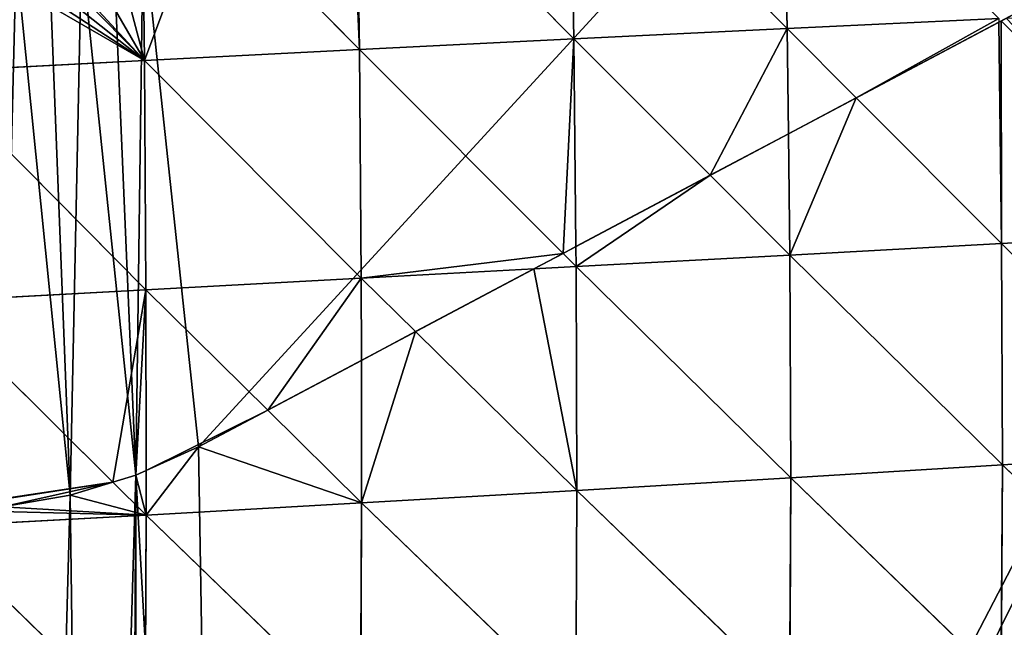
# Model space of a CAD drawing. Extents: x 0 to 7341, y 0 to 3999.
# Drawn here: x 2996 to 3078, y 2195 to 2245 of the extents above; entities that cross this region are included whole.
import ezdxf

# ---------------------------------------------------------------- set-up
doc = ezdxf.new("R2010")
doc.units = 0
doc.header["$LTSCALE"] = 25.4
doc.layers.get('0').update_dxf_attribs({"color": 13, "linetype": 'CONTINUOUS'})

msp = doc.modelspace()

# ---------------------------------------------------------------- linework, layer by layer
at = {"color": 23}
for p, q in [((3059.569, 2244.04, 174.717), (3059.185, 2262.957, 177.816)), ((3059.569, 2244.04, 174.717), (3059.185, 2262.957, 177.816)), ((3010.893, 2209.464), (3110.799, 2262.464)), ((3010.893, 2209.464), (3110.799, 2262.464)), ((3059.569, 2244.04, 174.717), (3041.594, 2262.202, 186.645)), ((3041.929, 2243.185, 183.442), (3041.594, 2262.202, 186.645)), ((3059.569, 2244.04, 174.717), (3041.594, 2262.202, 186.645)), ((3041.929, 2243.185, 183.442), (3041.594, 2262.202, 186.645)), ((3024.199, 2242.3, 190.538), (3023.915, 2261.399, 194.036)), ((3024.199, 2242.3, 190.538), (3023.915, 2261.399, 194.036)), ((3041.929, 2243.185, 183.442), (3023.915, 2261.399, 194.036)), ((3041.929, 2243.185, 183.442), (3023.915, 2261.399, 194.036)), ((3024.199, 2242.3, 190.538), (3011.572, 2255.105, 197.226)), ((3024.199, 2242.3, 190.538), (3011.572, 2255.105, 197.226)), ((3006.432, 2241.39, 196.117), (3006.299, 2252.309, 198.371)), ((3006.432, 2241.39, 196.117), (3006.299, 2252.309, 198.371)), ((3006.432, 2241.39, 196.117), (2998.06, 2249.92, 200.198)), ((3006.432, 2241.39, 196.117), (2998.06, 2249.92, 200.198)), ((3077.055, 2244.863, 164.284), (3059.569, 2244.04, 174.717)), ((3077.055, 2244.863, 164.284), (3059.569, 2244.04, 174.717)), ((3077.292, 2226.266, 157.908), (3077.059, 2244.565, 164.182)), ((3077.292, 2226.266, 157.908), (3077.059, 2244.565, 164.182)), ((3094.547, 2227.21, 145.366), (3077.25, 2244.666, 164.073)), ((3094.547, 2227.21, 145.366), (3077.25, 2244.666, 164.073)), ((3059.569, 2244.04, 174.717), (3041.929, 2243.185, 183.442)), ((3059.569, 2244.04, 174.717), (3041.929, 2243.185, 183.442)), ((3065.277, 2238.315, 169.303), (3059.569, 2244.04, 174.717)), ((3059.672, 2235.341, 171.801), (3059.569, 2244.04, 174.717)), ((3059.672, 2235.341, 171.801), (3059.569, 2244.04, 174.717)), ((3065.277, 2238.315, 169.303), (3059.569, 2244.04, 174.717)), ((3041.929, 2243.185, 183.442), (3024.199, 2242.3, 190.538)), ((3041.929, 2243.185, 183.442), (3024.199, 2242.3, 190.538)), ((3053.203, 2231.909, 173.974), (3041.929, 2243.185, 183.442)), ((3042.104, 2226.022, 177.586), (3041.929, 2243.185, 183.442)), ((3053.203, 2231.909, 173.974), (3041.929, 2243.185, 183.442)), ((3042.104, 2226.022, 177.586), (3041.929, 2243.185, 183.442)), ((3024.199, 2242.3, 190.538), (3006.432, 2241.39, 196.117)), ((3024.199, 2242.3, 190.538), (3006.432, 2241.39, 196.117)), ((3041.034, 2225.454, 177.841), (3024.199, 2242.3, 190.538)), ((3024.354, 2223.407, 183.758), (3024.199, 2242.3, 190.538)), ((3041.034, 2225.454, 177.841), (3024.199, 2242.3, 190.538)), ((3024.354, 2223.407, 183.758), (3024.199, 2242.3, 190.538)), ((3006.432, 2241.39, 196.117), (2988.678, 2240.461, 200.318)), ((3006.432, 2241.39, 196.117), (2988.678, 2240.461, 200.318)), ((3006.552, 2222.444, 188.792), (3006.432, 2241.39, 196.117)), ((3006.552, 2222.444, 188.792), (3006.432, 2241.39, 196.117)), ((3024.354, 2223.407, 183.758), (3006.432, 2241.39, 196.117)), ((3024.354, 2223.407, 183.758), (3006.432, 2241.39, 196.117)), ((3006.552, 2222.444, 188.792), (2988.678, 2240.461, 200.318)), ((3006.552, 2222.444, 188.792), (2988.678, 2240.461, 200.318)), ((3077.292, 2226.266, 157.908), (3065.277, 2238.315, 169.303)), ((3077.292, 2226.266, 157.908), (3065.277, 2238.315, 169.303)), ((3059.791, 2225.32, 168.441), (3059.672, 2235.341, 171.801)), ((3059.791, 2225.32, 168.441), (3059.672, 2235.341, 171.801)), ((3059.791, 2225.32, 168.441), (3053.203, 2231.909, 173.974)), ((3059.791, 2225.32, 168.441), (3053.203, 2231.909, 173.974)), ((3094.547, 2227.21, 145.366), (3077.292, 2226.266, 157.908)), ((3094.547, 2227.21, 145.366), (3077.292, 2226.266, 157.908)), ((3077.292, 2226.266, 157.908), (3059.791, 2225.32, 168.441)), ((3077.292, 2226.266, 157.908), (3059.791, 2225.32, 168.441)), ((3094.57, 2209.077, 135.749), (3077.292, 2226.266, 157.908)), ((3077.353, 2207.972, 148.646), (3077.292, 2226.266, 157.908)), ((3077.353, 2207.972, 148.646), (3077.292, 2226.266, 157.908)), ((3094.57, 2209.077, 135.749), (3077.292, 2226.266, 157.908)), ((3042.121, 2224.367, 177.022), (3041.034, 2225.454, 177.841)), ((3042.121, 2224.367, 177.022), (3041.034, 2225.454, 177.841)), ((3042.121, 2224.367, 177.022), (3042.104, 2226.022, 177.586)), ((3042.121, 2224.367, 177.022), (3042.104, 2226.022, 177.586)), ((3059.791, 2225.32, 168.441), (3042.121, 2224.367, 177.022)), ((3059.791, 2225.32, 168.441), (3042.121, 2224.367, 177.022)), ((3077.353, 2207.972, 148.646), (3059.791, 2225.32, 168.441)), ((3059.858, 2206.899, 159.237), (3059.791, 2225.32, 168.441)), ((3059.858, 2206.899, 159.237), (3059.791, 2225.32, 168.441)), ((3077.353, 2207.972, 148.646), (3059.791, 2225.32, 168.441)), ((3038.629, 2224.178, 178.346), (3024.354, 2223.407, 183.758)), ((3038.629, 2224.178, 178.346), (3024.354, 2223.407, 183.758)), ((3042.121, 2224.367, 177.022), (3038.629, 2224.178, 178.346)), ((3042.121, 2224.367, 177.022), (3038.629, 2224.178, 178.346)), ((3042.174, 2205.852, 167.602), (3042.121, 2224.367, 177.022)), ((3059.858, 2206.899, 159.237), (3042.121, 2224.367, 177.022)), ((3042.174, 2205.852, 167.602), (3042.121, 2224.367, 177.022)), ((3059.858, 2206.899, 159.237), (3042.121, 2224.367, 177.022)), ((3024.354, 2223.407, 183.758), (3006.552, 2222.444, 188.792)), ((3024.354, 2223.407, 183.758), (3006.552, 2222.444, 188.792)), ((3028.841, 2218.986, 179.689), (3024.354, 2223.407, 183.758)), ((3028.841, 2218.986, 179.689), (3024.354, 2223.407, 183.758)), ((3024.365, 2216.611, 180.144), (3024.354, 2223.407, 183.758)), ((3024.365, 2216.611, 180.144), (3024.354, 2223.407, 183.758)), ((3006.552, 2222.444, 188.792), (2988.77, 2221.483, 192.299)), ((3006.552, 2222.444, 188.792), (2988.77, 2221.483, 192.299)), ((3016.617, 2212.501, 180.374), (3006.552, 2222.444, 188.792)), ((3006.562, 2207.509, 180.329), (3006.552, 2222.444, 188.792)), ((3006.562, 2207.509, 180.329), (3006.552, 2222.444, 188.792)), ((3016.617, 2212.501, 180.374), (3006.552, 2222.444, 188.792)), ((3003.824, 2206.548, 180.409), (2988.77, 2221.483, 192.299)), ((3003.824, 2206.548, 180.409), (2988.77, 2221.483, 192.299)), ((3042.174, 2205.852, 167.602), (3028.841, 2218.986, 179.689)), ((3042.174, 2205.852, 167.602), (3028.841, 2218.986, 179.689)), ((3024.386, 2204.828, 173.877), (3024.365, 2216.611, 180.144)), ((3024.386, 2204.828, 173.877), (3024.365, 2216.611, 180.144)), ((3024.386, 2204.828, 173.877), (3016.617, 2212.501, 180.374)), ((3024.386, 2204.828, 173.877), (3016.617, 2212.501, 180.374)), ((3005.721, 2207.129), (3010.893, 2209.464)), ((3005.721, 2207.129), (3010.893, 2209.464)), ((3094.57, 2209.077, 135.749), (3077.353, 2207.972, 148.646)), ((3094.57, 2209.077, 135.749), (3077.353, 2207.972, 148.646)), ((3077.353, 2207.972, 148.646), (3059.858, 2206.899, 159.237)), ((3077.353, 2207.972, 148.646), (3059.858, 2206.899, 159.237)), ((3077.245, 2190.063, 136.815), (3077.353, 2207.972, 148.646)), ((3077.245, 2190.063, 136.815), (3077.353, 2207.972, 148.646)), ((3094.399, 2191.339, 123.601), (3077.353, 2207.972, 148.646)), ((3094.399, 2191.339, 123.601), (3077.353, 2207.972, 148.646)), ((3000.295, 2205.469), (3005.721, 2207.129)), ((3000.295, 2205.469), (3005.721, 2207.129)), ((3006.565, 2203.829, 178.244), (3006.562, 2207.509, 180.329)), ((3006.565, 2203.829, 178.244), (3006.562, 2207.509, 180.329)), ((3059.858, 2206.899, 159.237), (3042.174, 2205.852, 167.602)), ((3059.858, 2206.899, 159.237), (3042.174, 2205.852, 167.602)), ((3059.776, 2188.864, 147.39), (3059.858, 2206.899, 159.237)), ((3059.776, 2188.864, 147.39), (3059.858, 2206.899, 159.237)), ((3077.245, 2190.063, 136.815), (3059.858, 2206.899, 159.237)), ((3077.245, 2190.063, 136.815), (3059.858, 2206.899, 159.237)), ((3006.565, 2203.829, 178.244), (3003.824, 2206.548, 180.409)), ((3006.565, 2203.829, 178.244), (3003.824, 2206.548, 180.409)), ((2994.703, 2204.51), (3000.295, 2205.469)), ((2994.703, 2204.51), (3000.295, 2205.469)), ((3042.174, 2205.852, 167.602), (3024.386, 2204.828, 173.877)), ((3042.174, 2205.852, 167.602), (3024.386, 2204.828, 173.877)), ((3042.096, 2187.731, 155.428), (3042.174, 2205.852, 167.602)), ((3042.096, 2187.731, 155.428), (3042.174, 2205.852, 167.602)), ((3059.776, 2188.864, 147.39), (3042.174, 2205.852, 167.602)), ((3059.776, 2188.864, 147.39), (3042.174, 2205.852, 167.602)), ((3024.386, 2204.828, 173.877), (3006.565, 2203.829, 178.244)), ((3024.386, 2204.828, 173.877), (3006.565, 2203.829, 178.244)), ((3024.304, 2186.661, 161.101), (3024.386, 2204.828, 173.877)), ((3024.304, 2186.661, 161.101), (3024.386, 2204.828, 173.877)), ((3042.096, 2187.731, 155.428), (3024.386, 2204.828, 173.877)), ((3042.096, 2187.731, 155.428), (3024.386, 2204.828, 173.877)), ((3006.565, 2203.829, 178.244), (2988.771, 2202.858, 180.918)), ((3006.565, 2203.829, 178.244), (2988.771, 2202.858, 180.918)), ((3006.481, 2185.651, 164.637), (3006.565, 2203.829, 178.244)), ((3006.481, 2185.651, 164.637), (3006.565, 2203.829, 178.244)), ((3024.304, 2186.661, 161.101), (3006.565, 2203.829, 178.244)), ((3024.304, 2186.661, 161.101), (3006.565, 2203.829, 178.244)), ((3006.481, 2185.651, 164.637), (2988.771, 2202.858, 180.918)), ((3006.481, 2185.651, 164.637), (2988.771, 2202.858, 180.918))]:
    msp.add_line(p, q, dxfattribs=at)

# ---------------------------------------------------------------- meshes
at = {"color": 254}
mesh = msp.add_polyface(dxfattribs=at)
corners = [(2979.356, 2258.115), (2979.415, 2452.203), (2981.158, 2256.074), (2987.906, 2450.269), (2983.203, 2254.278), (2985.46, 2252.756), (2987.892, 2251.533), (2990.459, 2250.628), (2996.379, 2448.256), (2993.12, 2250.056), (2995.833, 2249.826), (2998.552, 2249.941), (3004.832, 2446.164), (3001.235, 2250.401), (3003.838, 2251.198), (3006.319, 2252.318), (3120.918, 2284.612), (3128.858, 2405.492), (3121.414, 2279.415), (3218.024, 2252.719), (3223.257, 2360.786), (3230.555, 2269.91), (3253.735, 2302.406), (3259.288, 2340.148, 0.009), (3255.066, 2304.273), (3266.153, 2319.816), (2981.66, 2087.274), (2977.833, 2205.941), (2983.38, 2204.748), (2986.76, 2085.335), (2989.034, 2204.269), (2991.843, 2083.348), (2994.703, 2204.51), (2996.907, 2081.314), (3000.295, 2205.469), (3001.952, 2079.233), (3005.721, 2207.129), (3005.037, 2077.927), (3005.651, 2077.948), (3013.162, 2074.406), (3010.893, 2209.464), (3110.799, 2262.464), (3016.967, 2072.711), (3021.931, 2070.445), (3026.874, 2068.132), (3031.794, 2065.773), (3036.693, 2063.369), (3038.896, 2062.262), (3039.723, 2062.29), (3051.253, 2055.885), (3052.49, 2055.22), (3056.059, 2053.3), (3060.841, 2050.671), (3065.036, 2048.301), (3065.598, 2047.998), (3068.286, 2046.451), (3071.235, 2046.548), (3071.482, 2045.792), (3218.3, 2252.728), (3255.933, 2302.278), (3115.053, 2265.492), (3118.378, 2269.517), (3120.547, 2274.266), (3231.397, 2356.268), (3070.928, 2046.118), (3070.882, 2044.957), (3070.331, 2045.28)]
mesh.append_faces([[corners[k] for k in face] for face in [(64, 65, 66)]], dxfattribs={"vtx0": -1, "color": 254})
mesh.append_faces([[corners[k] for k in face] for face in [(0, 1, 2), (2, 3, 4), (4, 3, 5), (5, 3, 6), (6, 3, 7), (7, 8, 9), (9, 8, 10), (10, 8, 11), (11, 12, 13), (13, 12, 14), (14, 12, 15), (16, 17, 18), (19, 20, 21), (22, 23, 24), (24, 23, 25), (26, 28, 29), (29, 30, 31), (31, 32, 33), (33, 34, 35), (35, 36, 37), (37, 36, 38), (38, 36, 39), (39, 41, 42), (42, 41, 43), (43, 41, 44), (44, 41, 45), (45, 41, 46), (46, 41, 47), (47, 41, 48), (48, 41, 49), (49, 41, 50), (50, 41, 51), (51, 41, 52), (52, 41, 53), (53, 41, 54), (54, 41, 55), (55, 41, 56), (57, 58, 59), (59, 21, 22), (65, 64, 57)]], dxfattribs={"vtx0": -1, "vtx1": -1, "color": 254})
mesh.append_faces([[corners[k] for k in face] for face in [(56, 41, 57), (57, 41, 19), (19, 18, 17), (22, 21, 63)]], dxfattribs={"vtx0": -1, "vtx1": -1, "vtx2": -1, "color": 254})
mesh.append_faces([[corners[k] for k in face] for face in [(26, 27, 28), (29, 28, 30), (31, 30, 32), (33, 32, 34), (35, 34, 36), (39, 36, 40), (39, 40, 41), (57, 19, 58), (19, 41, 60), (19, 60, 61), (19, 61, 62), (19, 62, 18), (59, 58, 21), (57, 64, 56)]], dxfattribs={"vtx0": -1, "vtx2": -1, "color": 254})
at = {"color": 23}
mesh = msp.add_polyface(dxfattribs=at)
corners = [(2419.518, 2269.983), (2419.297, 2261.046), (2418.92, 2265.527), (2420.631, 2256.752), (2421.063, 2274.205), (2422.859, 2252.847), (2423.481, 2277.996), (2425.876, 2249.513), (2426.66, 2281.176), (2467.451, 2228.953), (2430.449, 2283.596), (2434.671, 2285.143), (2439.127, 2285.743), (2443.607, 2285.368), (2519.513, 2247.831), (2495.042, 2215.309), (2525.505, 2200.244), (2524.397, 2245.801), (2529.504, 2244.427), (2531.551, 2197.695), (2534.746, 2243.731), (2537.861, 2195.894), (2540.035, 2243.725), (2544.342, 2194.866), (2545.279, 2244.409), (2550.899, 2194.626), (2550.388, 2245.772), (2555.277, 2247.791), (2557.437, 2195.177), (2559.859, 2250.43), (2563.861, 2196.513), (2564.059, 2253.645), (2570.078, 2198.613), (2567.802, 2257.38), (2571.026, 2261.572), (2575.996, 2201.446), (2573.676, 2266.149), (2604.35, 2328.177), (2581.53, 2204.972), (2586.599, 2209.138), (2591.129, 2213.885), (2595.054, 2219.144), (2635.314, 2300.553), (2607.793, 2334.006), (2612.06, 2339.262), (2617.058, 2343.83), (2622.676, 2347.608), (2628.79, 2350.514), (2635.268, 2352.484), (2641.965, 2353.475), (2636.414, 2302.415), (2637.777, 2304.095), (2639.373, 2305.554), (2641.168, 2306.761), (2643.122, 2307.69), (2648.736, 2353.464), (2645.191, 2308.319), (2647.331, 2308.635), (2649.494, 2308.632), (2655.43, 2352.452), (2651.633, 2308.308), (2653.7, 2307.672), (2655.65, 2306.738), (2661.901, 2350.461), (2657.441, 2305.525), (2746.148, 2235.318), (2668.006, 2347.535), (2673.612, 2343.739), (2758.59, 2276.483), (2750.565, 2232.225), (2755.314, 2229.668), (2760.328, 2227.683), (2760.948, 2274.841), (2765.541, 2226.298), (2763.487, 2273.499), (2766.172, 2272.478), (2770.879, 2225.531), (2768.961, 2271.791), (2771.814, 2271.45), (2776.27, 2225.392), (2774.686, 2271.46), (2777.536, 2271.82), (2781.641, 2225.885), (2780.321, 2272.525), (2782.998, 2273.565), (2786.917, 2227.001), (2785.529, 2274.923), (2787.876, 2276.581), (2792.027, 2228.726), (2790.002, 2278.512), (2859.355, 2349.714), (2796.901, 2231.036), (2801.471, 2233.899), (2805.675, 2237.276), (2877.346, 2310.856), (2864.511, 2354.254), (2870.299, 2357.955), (2876.583, 2360.73), (2883.217, 2362.514), (2879.25, 2312.533), (2881.388, 2313.9), (2883.709, 2314.925), (2890.045, 2363.266), (2886.159, 2315.584), (2888.681, 2315.862), (2891.216, 2315.752), (2896.908, 2362.967), (2893.705, 2315.256), (2896.089, 2314.387), (2898.312, 2313.165), (2903.646, 2361.626), (2900.323, 2311.617), (2902.075, 2309.782), (2903.526, 2307.7), (2951.505, 2226.245), (2910.1, 2359.273), (2916.12, 2355.963), (2921.564, 2351.774), (2926.307, 2346.804), (2930.236, 2341.169), (2977.829, 2260.368), (2954.69, 2221.548), (2958.444, 2217.294), (2962.708, 2213.55), (2967.412, 2210.378), (2972.481, 2207.827), (2977.833, 2205.941), (2979.356, 2258.115), (2983.38, 2204.748), (2981.158, 2256.074), (2983.203, 2254.278), (2985.46, 2252.756), (2989.034, 2204.269), (2987.892, 2251.533), (2990.459, 2250.628), (2994.703, 2204.51), (2993.12, 2250.056), (2995.833, 2249.826), (3000.295, 2205.469), (2998.552, 2249.941), (3001.235, 2250.401), (3005.721, 2207.129), (3003.838, 2251.198), (3006.319, 2252.318), (3010.893, 2209.464), (3092.054, 2297.8), (3110.799, 2262.464), (3096.946, 2299.624), (3102.144, 2300.119), (3107.292, 2299.252), (3112.041, 2297.083), (3115.053, 2265.492), (3116.067, 2293.758), (3118.378, 2269.517), (3119.095, 2289.504), (3120.547, 2274.266), (3120.918, 2284.612), (3121.414, 2279.415)]
mesh.append_faces([[corners[k] for k in face] for face in [(0, 1, 2), (155, 156, 157)]], dxfattribs={"vtx0": -1, "color": 23})
mesh.append_faces([[corners[k] for k in face] for face in [(1, 0, 3), (3, 4, 5), (5, 6, 7), (7, 8, 9), (9, 14, 15), (15, 14, 16), (16, 18, 19), (19, 20, 21), (21, 22, 23), (23, 24, 25), (25, 27, 28), (28, 29, 30), (30, 31, 32), (32, 34, 35), (35, 37, 38), (38, 37, 39), (39, 37, 40), (40, 37, 41), (41, 37, 42), (42, 49, 50), (50, 49, 51), (51, 49, 52), (52, 49, 53), (53, 49, 54), (54, 55, 56), (56, 55, 57), (57, 55, 58), (58, 59, 60), (60, 59, 61), (61, 59, 62), (62, 63, 64), (64, 63, 65), (65, 68, 69), (69, 68, 70), (70, 68, 71), (71, 72, 73), (73, 75, 76), (76, 78, 79), (79, 81, 82), (82, 84, 85), (85, 87, 88), (88, 90, 91), (91, 90, 92), (92, 90, 93), (93, 90, 94), (94, 98, 99), (99, 98, 100), (100, 98, 101), (101, 102, 103), (103, 102, 104), (104, 102, 105), (105, 106, 107), (107, 106, 108), (108, 106, 109), (109, 110, 111), (111, 110, 112), (112, 110, 113), (113, 110, 114), (114, 120, 121), (121, 120, 122), (122, 120, 123), (123, 120, 124), (124, 120, 125), (125, 120, 126), (126, 127, 128), (128, 131, 132), (132, 134, 135), (135, 137, 138), (138, 140, 141), (141, 143, 144), (144, 145, 146), (146, 150, 151), (151, 152, 153), (153, 154, 155)]], dxfattribs={"vtx0": -1, "vtx1": -1, "color": 23})
mesh.append_faces([[corners[k] for k in face] for face in [(3, 0, 4), (5, 4, 6), (7, 6, 8), (9, 8, 10), (9, 10, 11), (9, 11, 12), (9, 12, 13), (9, 13, 14), (16, 14, 17), (16, 17, 18), (19, 18, 20), (21, 20, 22), (23, 22, 24), (25, 24, 26), (25, 26, 27), (28, 27, 29), (30, 29, 31), (32, 31, 33), (32, 33, 34), (35, 34, 36), (35, 36, 37), (42, 37, 43), (42, 43, 44), (42, 44, 45), (42, 45, 46), (42, 46, 47), (42, 47, 48), (42, 48, 49), (54, 49, 55), (58, 55, 59), (62, 59, 63), (65, 63, 66), (65, 66, 67), (65, 67, 68), (71, 68, 72), (73, 72, 74), (73, 74, 75), (76, 75, 77), (76, 77, 78), (79, 78, 80), (79, 80, 81), (82, 81, 83), (82, 83, 84), (85, 84, 86), (85, 86, 87), (88, 87, 89), (88, 89, 90), (94, 90, 95), (94, 95, 96), (94, 96, 97), (94, 97, 98), (101, 98, 102), (105, 102, 106), (109, 106, 110), (114, 110, 115), (114, 115, 116), (114, 116, 117), (114, 117, 118), (114, 118, 119), (114, 119, 120), (126, 120, 127), (128, 127, 129), (128, 129, 130), (128, 130, 131), (132, 131, 133), (132, 133, 134), (135, 134, 136), (135, 136, 137), (138, 137, 139), (138, 139, 140), (141, 140, 142), (141, 142, 143), (144, 143, 145), (146, 145, 147), (146, 147, 148), (146, 148, 149), (146, 149, 150), (151, 150, 152), (153, 152, 154), (155, 154, 156)]], dxfattribs={"vtx0": -1, "vtx2": -1, "color": 23})
mesh = msp.add_polyface(dxfattribs=at)
corners = [(3059.569, 2244.04, 174.717), (3041.594, 2262.202, 186.645), (3059.185, 2262.957, 177.816)]
mesh.append_faces([[corners[k] for k in face] for face in [(0, 1, 2)]], dxfattribs={"color": 23})
mesh = msp.add_polyface(dxfattribs=at)
corners = [(3077.055, 2244.863, 164.284), (3059.569, 2244.04, 174.717), (3059.185, 2262.957, 177.816)]
mesh.append_faces([[corners[k] for k in face] for face in [(0, 1, 2)]], dxfattribs={"color": 23})
mesh = msp.add_polyface(dxfattribs=at)
corners = [(3041.929, 2243.185, 183.442), (3023.915, 2261.399, 194.036), (3041.594, 2262.202, 186.645)]
mesh.append_faces([[corners[k] for k in face] for face in [(0, 1, 2)]], dxfattribs={"color": 23})
mesh = msp.add_polyface(dxfattribs=at)
corners = [(3059.569, 2244.04, 174.717), (3041.929, 2243.185, 183.442), (3041.594, 2262.202, 186.645)]
mesh.append_faces([[corners[k] for k in face] for face in [(0, 1, 2)]], dxfattribs={"color": 23})
mesh = msp.add_polyface(dxfattribs=at)
corners = [(3023.39, 2261.374, 194.215), (3024.199, 2242.3, 190.538), (3011.572, 2255.105, 197.226), (3023.915, 2261.399, 194.036)]
mesh.append_faces([[corners[k] for k in face] for face in [(0, 1, 2), (1, 0, 3)]], dxfattribs={"vtx0": -1, "color": 23})
mesh = msp.add_polyface(dxfattribs=at)
corners = [(3041.929, 2243.185, 183.442), (3024.199, 2242.3, 190.538), (3023.915, 2261.399, 194.036)]
mesh.append_faces([[corners[k] for k in face] for face in [(0, 1, 2)]], dxfattribs={"color": 23})
mesh = msp.add_polyface(dxfattribs=at)
corners = [(3011.572, 2255.105, 197.226), (3006.432, 2241.39, 196.117), (3006.299, 2252.309, 198.371), (3024.199, 2242.3, 190.538)]
mesh.append_faces([[corners[k] for k in face] for face in [(0, 1, 2), (1, 0, 3)]], dxfattribs={"vtx0": -1, "color": 23})
mesh = msp.add_polyface(dxfattribs=at)
corners = [(2998.552, 2249.941, 200.064), (3006.432, 2241.39, 196.117), (2998.06, 2249.92, 200.198), (3001.235, 2250.401, 199.404), (3003.838, 2251.198, 198.836), (3006.299, 2252.309, 198.371)]
mesh.append_faces([[corners[k] for k in face] for face in [(0, 1, 2), (1, 4, 5)]], dxfattribs={"vtx0": -1, "color": 23})
mesh.append_faces([[corners[k] for k in face] for face in [(1, 0, 3), (1, 3, 4)]], dxfattribs={"vtx0": -1, "vtx2": -1, "color": 23})
mesh = msp.add_polyface(dxfattribs=at)
corners = [(2990.459, 2250.628, 202.255), (2988.678, 2240.461, 200.318), (2988.569, 2251.294, 202.882), (3006.432, 2241.39, 196.117), (2993.12, 2250.056, 201.459), (2995.833, 2249.826, 200.73), (2998.06, 2249.92, 200.198)]
mesh.append_faces([[corners[k] for k in face] for face in [(0, 1, 2), (3, 5, 6)]], dxfattribs={"vtx0": -1, "color": 23})
mesh.append_faces([[corners[k] for k in face] for face in [(1, 0, 3)]], dxfattribs={"vtx0": -1, "vtx1": -1, "color": 23})
mesh.append_faces([[corners[k] for k in face] for face in [(3, 0, 4), (3, 4, 5)]], dxfattribs={"vtx0": -1, "vtx2": -1, "color": 23})
mesh = msp.add_polyface(dxfattribs=at)
corners = [(3077.675, 2244.892, 163.847), (3094.547, 2227.21, 145.366), (3077.25, 2244.666, 164.073), (3094.322, 2245.657, 152.104)]
mesh.append_faces([[corners[k] for k in face] for face in [(0, 1, 2), (1, 0, 3)]], dxfattribs={"vtx0": -1, "color": 23})
mesh = msp.add_polyface(dxfattribs=at)
corners = [(3077.055, 2244.863, 164.284), (3065.277, 2238.315, 169.303), (3059.569, 2244.04, 174.717), (3077.059, 2244.565, 164.182)]
mesh.append_faces([[corners[k] for k in face] for face in [(0, 1, 2), (1, 0, 3)]], dxfattribs={"vtx0": -1, "color": 23})
mesh = msp.add_polyface(dxfattribs=at)
corners = [(3077.292, 2226.266, 157.908), (3065.277, 2238.315, 169.303), (3077.059, 2244.565, 164.182)]
mesh.append_faces([[corners[k] for k in face] for face in [(0, 1, 2)]], dxfattribs={"color": 23})
mesh = msp.add_polyface(dxfattribs=at)
corners = [(3077.25, 2244.666, 164.073), (3077.292, 2226.266, 157.908), (3077.059, 2244.565, 164.182), (3094.547, 2227.21, 145.366)]
mesh.append_faces([[corners[k] for k in face] for face in [(0, 1, 2), (1, 0, 3)]], dxfattribs={"vtx0": -1, "color": 23})
mesh = msp.add_polyface(dxfattribs=at)
corners = [(3059.569, 2244.04, 174.717), (3053.203, 2231.909, 173.974), (3041.929, 2243.185, 183.442), (3059.672, 2235.341, 171.801)]
mesh.append_faces([[corners[k] for k in face] for face in [(0, 1, 2), (1, 0, 3)]], dxfattribs={"vtx0": -1, "color": 23})
mesh = msp.add_polyface(dxfattribs=at)
corners = [(3065.277, 2238.315, 169.303), (3059.672, 2235.341, 171.801), (3059.569, 2244.04, 174.717)]
mesh.append_faces([[corners[k] for k in face] for face in [(0, 1, 2)]], dxfattribs={"color": 23})
mesh = msp.add_polyface(dxfattribs=at)
corners = [(3041.929, 2243.185, 183.442), (3041.034, 2225.454, 177.841), (3024.199, 2242.3, 190.538), (3042.104, 2226.022, 177.586)]
mesh.append_faces([[corners[k] for k in face] for face in [(0, 1, 2), (1, 0, 3)]], dxfattribs={"vtx0": -1, "color": 23})
mesh = msp.add_polyface(dxfattribs=at)
corners = [(3053.203, 2231.909, 173.974), (3042.104, 2226.022, 177.586), (3041.929, 2243.185, 183.442)]
mesh.append_faces([[corners[k] for k in face] for face in [(0, 1, 2)]], dxfattribs={"color": 23})
mesh = msp.add_polyface(dxfattribs=at)
corners = [(3024.354, 2223.407, 183.758), (3006.432, 2241.39, 196.117), (3024.199, 2242.3, 190.538)]
mesh.append_faces([[corners[k] for k in face] for face in [(0, 1, 2)]], dxfattribs={"color": 23})
mesh = msp.add_polyface(dxfattribs=at)
corners = [(3041.034, 2225.454, 177.841), (3024.354, 2223.407, 183.758), (3024.199, 2242.3, 190.538), (3038.629, 2224.178, 178.346)]
mesh.append_faces([[corners[k] for k in face] for face in [(0, 1, 2), (1, 0, 3)]], dxfattribs={"vtx0": -1, "color": 23})
mesh = msp.add_polyface(dxfattribs=at)
corners = [(3006.552, 2222.444, 188.792), (2988.678, 2240.461, 200.318), (3006.432, 2241.39, 196.117)]
mesh.append_faces([[corners[k] for k in face] for face in [(0, 1, 2)]], dxfattribs={"color": 23})
mesh = msp.add_polyface(dxfattribs=at)
corners = [(3024.354, 2223.407, 183.758), (3006.552, 2222.444, 188.792), (3006.432, 2241.39, 196.117)]
mesh.append_faces([[corners[k] for k in face] for face in [(0, 1, 2)]], dxfattribs={"color": 23})
mesh = msp.add_polyface(dxfattribs=at)
corners = [(3006.552, 2222.444, 188.792), (2988.77, 2221.483, 192.299), (2988.678, 2240.461, 200.318)]
mesh.append_faces([[corners[k] for k in face] for face in [(0, 1, 2)]], dxfattribs={"color": 23})
mesh = msp.add_polyface(dxfattribs=at)
corners = [(3065.277, 2238.315, 169.303), (3059.791, 2225.32, 168.441), (3059.672, 2235.341, 171.801), (3077.292, 2226.266, 157.908)]
mesh.append_faces([[corners[k] for k in face] for face in [(0, 1, 2), (1, 0, 3)]], dxfattribs={"vtx0": -1, "color": 23})
mesh = msp.add_polyface(dxfattribs=at)
corners = [(3059.791, 2225.32, 168.441), (3053.203, 2231.909, 173.974), (3059.672, 2235.341, 171.801)]
mesh.append_faces([[corners[k] for k in face] for face in [(0, 1, 2)]], dxfattribs={"color": 23})
mesh = msp.add_polyface(dxfattribs=at)
corners = [(3053.203, 2231.909, 173.974), (3042.121, 2224.367, 177.022), (3042.104, 2226.022, 177.586), (3059.791, 2225.32, 168.441)]
mesh.append_faces([[corners[k] for k in face] for face in [(0, 1, 2), (1, 0, 3)]], dxfattribs={"vtx0": -1, "color": 23})
mesh = msp.add_polyface(dxfattribs=at)
corners = [(3094.57, 2209.077, 135.749), (3077.292, 2226.266, 157.908), (3094.547, 2227.21, 145.366)]
mesh.append_faces([[corners[k] for k in face] for face in [(0, 1, 2)]], dxfattribs={"color": 23})
mesh = msp.add_polyface(dxfattribs=at)
corners = [(3077.353, 2207.972, 148.646), (3059.791, 2225.32, 168.441), (3077.292, 2226.266, 157.908)]
mesh.append_faces([[corners[k] for k in face] for face in [(0, 1, 2)]], dxfattribs={"color": 23})
mesh = msp.add_polyface(dxfattribs=at)
corners = [(3094.57, 2209.077, 135.749), (3077.353, 2207.972, 148.646), (3077.292, 2226.266, 157.908)]
mesh.append_faces([[corners[k] for k in face] for face in [(0, 1, 2)]], dxfattribs={"color": 23})
mesh = msp.add_polyface(dxfattribs=at)
corners = [(3042.121, 2224.367, 177.022), (3038.629, 2224.178, 178.346), (3041.034, 2225.454, 177.841)]
mesh.append_faces([[corners[k] for k in face] for face in [(0, 1, 2)]], dxfattribs={"color": 23})
mesh = msp.add_polyface(dxfattribs=at)
corners = [(3042.121, 2224.367, 177.022), (3041.034, 2225.454, 177.841), (3042.104, 2226.022, 177.586)]
mesh.append_faces([[corners[k] for k in face] for face in [(0, 1, 2)]], dxfattribs={"color": 23})
mesh = msp.add_polyface(dxfattribs=at)
corners = [(3059.858, 2206.899, 159.237), (3042.121, 2224.367, 177.022), (3059.791, 2225.32, 168.441)]
mesh.append_faces([[corners[k] for k in face] for face in [(0, 1, 2)]], dxfattribs={"color": 23})
mesh = msp.add_polyface(dxfattribs=at)
corners = [(3077.353, 2207.972, 148.646), (3059.858, 2206.899, 159.237), (3059.791, 2225.32, 168.441)]
mesh.append_faces([[corners[k] for k in face] for face in [(0, 1, 2)]], dxfattribs={"color": 23})
mesh = msp.add_polyface(dxfattribs=at)
corners = [(3038.629, 2224.178, 178.346), (3028.841, 2218.986, 179.689), (3024.354, 2223.407, 183.758)]
mesh.append_faces([[corners[k] for k in face] for face in [(0, 1, 2)]], dxfattribs={"color": 23})
mesh = msp.add_polyface(dxfattribs=at)
corners = [(3038.629, 2224.178, 178.346), (3042.174, 2205.852, 167.602), (3028.841, 2218.986, 179.689), (3042.121, 2224.367, 177.022)]
mesh.append_faces([[corners[k] for k in face] for face in [(0, 1, 2), (1, 0, 3)]], dxfattribs={"vtx0": -1, "color": 23})
mesh = msp.add_polyface(dxfattribs=at)
corners = [(3059.858, 2206.899, 159.237), (3042.174, 2205.852, 167.602), (3042.121, 2224.367, 177.022)]
mesh.append_faces([[corners[k] for k in face] for face in [(0, 1, 2)]], dxfattribs={"color": 23})
mesh = msp.add_polyface(dxfattribs=at)
corners = [(3024.354, 2223.407, 183.758), (3016.617, 2212.501, 180.374), (3006.552, 2222.444, 188.792), (3024.365, 2216.611, 180.144)]
mesh.append_faces([[corners[k] for k in face] for face in [(0, 1, 2), (1, 0, 3)]], dxfattribs={"vtx0": -1, "color": 23})
mesh = msp.add_polyface(dxfattribs=at)
corners = [(3028.841, 2218.986, 179.689), (3024.365, 2216.611, 180.144), (3024.354, 2223.407, 183.758)]
mesh.append_faces([[corners[k] for k in face] for face in [(0, 1, 2)]], dxfattribs={"color": 23})
mesh = msp.add_polyface(dxfattribs=at)
corners = [(3006.552, 2222.444, 188.792), (3003.824, 2206.548, 180.409), (2988.77, 2221.483, 192.299), (3005.721, 2207.129, 180.306), (3006.562, 2207.509, 180.329)]
mesh.append_faces([[corners[k] for k in face] for face in [(0, 1, 2), (3, 0, 4)]], dxfattribs={"vtx0": -1, "color": 23})
mesh.append_faces([[corners[k] for k in face] for face in [(1, 0, 3)]], dxfattribs={"vtx0": -1, "vtx1": -1, "color": 23})
mesh = msp.add_polyface(dxfattribs=at)
corners = [(3016.617, 2212.501, 180.374), (3006.562, 2207.509, 180.329), (3006.552, 2222.444, 188.792), (3010.893, 2209.464, 180.238)]
mesh.append_faces([[corners[k] for k in face] for face in [(0, 1, 2), (1, 0, 3)]], dxfattribs={"vtx0": -1, "color": 23})
mesh = msp.add_polyface(dxfattribs=at)
corners = [(3003.824, 2206.548, 180.409), (2988.771, 2204.291, 181.793), (2988.77, 2221.483, 192.299), (2989.034, 2204.269, 181.731), (2994.703, 2204.51, 180.838), (3000.295, 2205.469, 180.397)]
mesh.append_faces([[corners[k] for k in face] for face in [(0, 1, 2), (4, 0, 5)]], dxfattribs={"vtx0": -1, "color": 23})
mesh.append_faces([[corners[k] for k in face] for face in [(1, 0, 3), (3, 0, 4)]], dxfattribs={"vtx0": -1, "vtx1": -1, "color": 23})
mesh = msp.add_polyface(dxfattribs=at)
corners = [(3028.841, 2218.986, 179.689), (3024.386, 2204.828, 173.877), (3024.365, 2216.611, 180.144), (3042.174, 2205.852, 167.602)]
mesh.append_faces([[corners[k] for k in face] for face in [(0, 1, 2), (1, 0, 3)]], dxfattribs={"vtx0": -1, "color": 23})
mesh = msp.add_polyface(dxfattribs=at)
corners = [(3024.386, 2204.828, 173.877), (3016.617, 2212.501, 180.374), (3024.365, 2216.611, 180.144)]
mesh.append_faces([[corners[k] for k in face] for face in [(0, 1, 2)]], dxfattribs={"color": 23})
mesh = msp.add_polyface(dxfattribs=at)
corners = [(3010.893, 2209.464, 180.238), (3006.565, 2203.829, 178.244), (3006.562, 2207.509, 180.329), (3024.386, 2204.828, 173.877), (3016.617, 2212.501, 180.374)]
mesh.append_faces([[corners[k] for k in face] for face in [(0, 1, 2), (3, 0, 4)]], dxfattribs={"vtx0": -1, "color": 23})
mesh.append_faces([[corners[k] for k in face] for face in [(1, 0, 3)]], dxfattribs={"vtx0": -1, "vtx1": -1, "color": 23})
mesh = msp.add_polyface(dxfattribs=at)
corners = [(3094.57, 2209.077, 135.749), (3094.399, 2191.339, 123.601), (3077.353, 2207.972, 148.646)]
mesh.append_faces([[corners[k] for k in face] for face in [(0, 1, 2)]], dxfattribs={"color": 23})
mesh = msp.add_polyface(dxfattribs=at)
corners = [(3077.353, 2207.972, 148.646), (3077.245, 2190.063, 136.815), (3059.858, 2206.899, 159.237)]
mesh.append_faces([[corners[k] for k in face] for face in [(0, 1, 2)]], dxfattribs={"color": 23})
mesh = msp.add_polyface(dxfattribs=at)
corners = [(3094.399, 2191.339, 123.601), (3077.245, 2190.063, 136.815), (3077.353, 2207.972, 148.646)]
mesh.append_faces([[corners[k] for k in face] for face in [(0, 1, 2)]], dxfattribs={"color": 23})
mesh = msp.add_polyface(dxfattribs=at)
corners = [(3005.721, 2207.129, 180.306), (3006.565, 2203.829, 178.244), (3003.824, 2206.548, 180.409), (3006.562, 2207.509, 180.329)]
mesh.append_faces([[corners[k] for k in face] for face in [(0, 1, 2), (1, 0, 3)]], dxfattribs={"vtx0": -1, "color": 23})
mesh = msp.add_polyface(dxfattribs=at)
corners = [(3059.858, 2206.899, 159.237), (3059.776, 2188.864, 147.39), (3042.174, 2205.852, 167.602)]
mesh.append_faces([[corners[k] for k in face] for face in [(0, 1, 2)]], dxfattribs={"color": 23})
mesh = msp.add_polyface(dxfattribs=at)
corners = [(3077.245, 2190.063, 136.815), (3059.776, 2188.864, 147.39), (3059.858, 2206.899, 159.237)]
mesh.append_faces([[corners[k] for k in face] for face in [(0, 1, 2)]], dxfattribs={"color": 23})
mesh = msp.add_polyface(dxfattribs=at)
corners = [(2989.034, 2204.269, 181.731), (2988.771, 2202.858, 180.918), (2988.771, 2204.291, 181.793), (3006.565, 2203.829, 178.244), (2994.703, 2204.51, 180.838), (3000.295, 2205.469, 180.397), (3003.824, 2206.548, 180.409)]
mesh.append_faces([[corners[k] for k in face] for face in [(0, 1, 2), (3, 5, 6)]], dxfattribs={"vtx0": -1, "color": 23})
mesh.append_faces([[corners[k] for k in face] for face in [(1, 0, 3)]], dxfattribs={"vtx0": -1, "vtx1": -1, "color": 23})
mesh.append_faces([[corners[k] for k in face] for face in [(3, 0, 4), (3, 4, 5)]], dxfattribs={"vtx0": -1, "vtx2": -1, "color": 23})
mesh = msp.add_polyface(dxfattribs=at)
corners = [(3042.174, 2205.852, 167.602), (3042.096, 2187.731, 155.428), (3024.386, 2204.828, 173.877)]
mesh.append_faces([[corners[k] for k in face] for face in [(0, 1, 2)]], dxfattribs={"color": 23})
mesh = msp.add_polyface(dxfattribs=at)
corners = [(3059.776, 2188.864, 147.39), (3042.096, 2187.731, 155.428), (3042.174, 2205.852, 167.602)]
mesh.append_faces([[corners[k] for k in face] for face in [(0, 1, 2)]], dxfattribs={"color": 23})
mesh = msp.add_polyface(dxfattribs=at)
corners = [(3024.386, 2204.828, 173.877), (3024.304, 2186.661, 161.101), (3006.565, 2203.829, 178.244)]
mesh.append_faces([[corners[k] for k in face] for face in [(0, 1, 2)]], dxfattribs={"color": 23})
mesh = msp.add_polyface(dxfattribs=at)
corners = [(3042.096, 2187.731, 155.428), (3024.304, 2186.661, 161.101), (3024.386, 2204.828, 173.877)]
mesh.append_faces([[corners[k] for k in face] for face in [(0, 1, 2)]], dxfattribs={"color": 23})
mesh = msp.add_polyface(dxfattribs=at)
corners = [(3006.565, 2203.829, 178.244), (3006.481, 2185.651, 164.637), (2988.771, 2202.858, 180.918)]
mesh.append_faces([[corners[k] for k in face] for face in [(0, 1, 2)]], dxfattribs={"color": 23})
mesh = msp.add_polyface(dxfattribs=at)
corners = [(3024.304, 2186.661, 161.101), (3006.481, 2185.651, 164.637), (3006.565, 2203.829, 178.244)]
mesh.append_faces([[corners[k] for k in face] for face in [(0, 1, 2)]], dxfattribs={"color": 23})
mesh = msp.add_polyface(dxfattribs=at)
corners = [(3006.481, 2185.651, 164.637), (2988.694, 2184.702, 166.301), (2988.771, 2202.858, 180.918)]
mesh.append_faces([[corners[k] for k in face] for face in [(0, 1, 2)]], dxfattribs={"color": 23})

doc.saveas('drawing.dxf')
